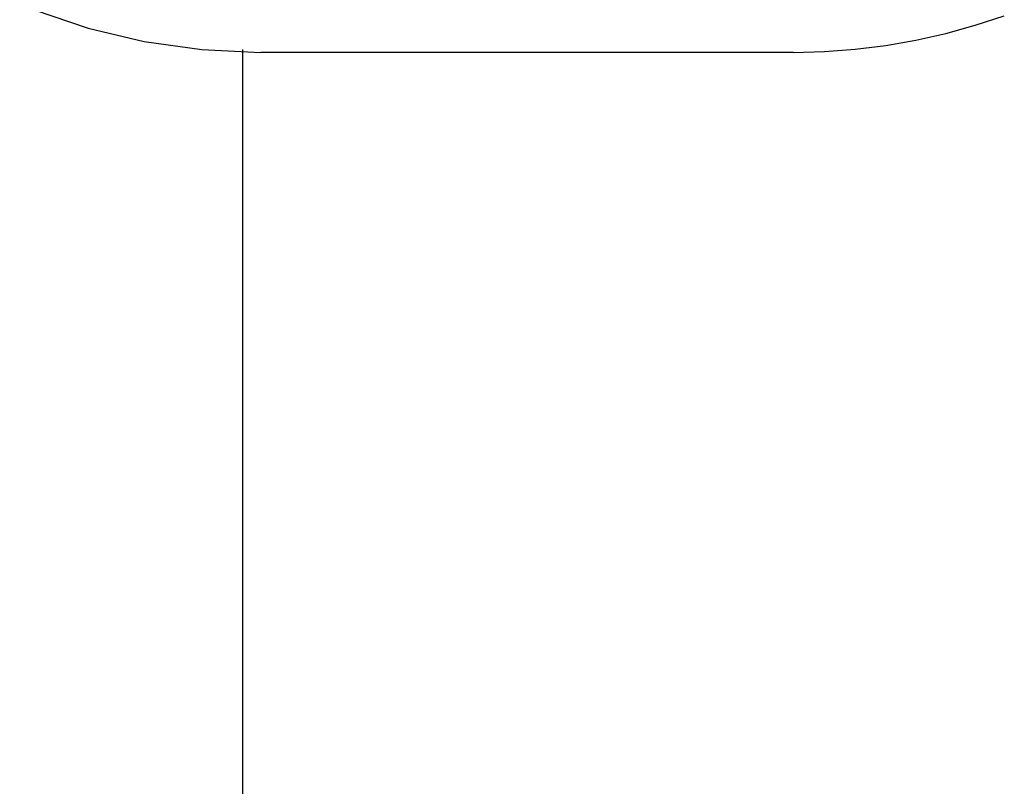
# Model space of a CAD drawing. Extents: x -82 to 82, y -22 to 22.
# Drawn here: x -52 to -51, y -10 to -10 of the extents above; entities that cross this region are included whole.
import ezdxf

# ---------------------------------------------------------------- set-up
doc = ezdxf.new("R2010")
doc.units = 0
doc.layers.get('0').update_dxf_attribs({"linetype": 'CONTINUOUS'})

msp = doc.modelspace()

# ---------------------------------------------------------------- linework, layer by layer
at = {"color": 0}
for points in [[(-52.169, -9.2253), (-52.169, -9.2253), (-52.1615, -9.272), (-52.15, -9.3172), (-52.1345, -9.3604), (-52.1154, -9.4018), (-52.0926, -9.4408), (-52.0666, -9.4776), (-52.0375, -9.5117), (-52.0057, -9.5432), (-51.9709, -9.5714), (-51.9339, -9.5967), (-51.8945, -9.6186), (-51.8532, -9.637), (-51.81, -9.6515), (-51.7653, -9.6622), (-51.7191, -9.6688), (-51.6719, -9.6711)], [(-51.2463, -9.6711), (-51.2463, -9.6711), (-51.2214, -9.6703), (-51.1968, -9.6685), (-51.1723, -9.6655), (-51.1482, -9.6613), (-51.1242, -9.6559), (-51.1007, -9.6493), (-51.0775, -9.6417)], [(-51.6863, -9.6686), (-51.6863, -9.6686)], [(-51.6863, -13.7911), (-51.6863, -9.6686)], [(-51.6863, -13.7911), (-51.6863, -9.6686)], [(-51.6863, -13.7911), (-51.6863, -9.6686)], [(-51.6863, -13.7911), (-51.6863, -9.6686)], [(-51.6863, -13.7911), (-51.6863, -9.6686)], [(-51.6863, -13.7911), (-51.6863, -9.6686)], [(-51.6863, -13.7911), (-51.6863, -9.6686)], [(-51.6863, -13.7911), (-51.6863, -9.6686)], [(-51.6863, -13.7911), (-51.6863, -9.6686)], [(-51.6863, -13.7911), (-51.6863, -9.6686)], [(-51.6863, -13.7911), (-51.6863, -9.6686)], [(-51.6863, -13.7911), (-51.6863, -9.6686)], [(-51.6863, -13.7911), (-51.6863, -9.6686)], [(-51.6863, -13.7911), (-51.6863, -9.6686)], [(-51.6863, -13.7911), (-51.6863, -9.6686)], [(-51.6863, -13.7911), (-51.6863, -9.6686)], [(-51.6863, -13.7911), (-51.6863, -9.6686)], [(-51.6863, -13.7911), (-51.6863, -9.6686)], [(-51.6863, -13.7911), (-51.6863, -9.6686)], [(-51.6863, -13.7911), (-51.6863, -9.6686)], [(-51.6863, -13.7911), (-51.6863, -9.6686)], [(-51.6719, -9.6711), (-51.6719, -9.6711)], [(-51.2463, -9.6711), (-51.6719, -9.6711)], [(-51.2463, -9.6711), (-51.6719, -9.6711)], [(-51.2463, -9.6711), (-51.6719, -9.6711)], [(-51.2463, -9.6711), (-51.6719, -9.6711)], [(-51.2463, -9.6711), (-51.6719, -9.6711)], [(-51.2463, -9.6711), (-51.6719, -9.6711)], [(-51.2463, -9.6711), (-51.6719, -9.6711)], [(-51.2463, -9.6711), (-51.6719, -9.6711)], [(-51.2463, -9.6711), (-51.6719, -9.6711)], [(-51.2463, -9.6711), (-51.6719, -9.6711)], [(-51.2463, -9.6711), (-51.6719, -9.6711)], [(-51.2463, -9.6711), (-51.6719, -9.6711)], [(-51.2463, -9.6711), (-51.6719, -9.6711)], [(-51.2463, -9.6711), (-51.6719, -9.6711)], [(-51.2463, -9.6711), (-51.6719, -9.6711)], [(-51.2463, -9.6711), (-51.6719, -9.6711)], [(-51.2463, -9.6711), (-51.6719, -9.6711)], [(-51.2463, -9.6711), (-51.6719, -9.6711)], [(-51.2463, -9.6711), (-51.6719, -9.6711)], [(-51.2463, -9.6711), (-51.6719, -9.6711)], [(-51.2463, -9.6711), (-51.6719, -9.6711)], [(-51.2463, -9.6711), (-51.2463, -9.6711)]]:
    msp.add_lwpolyline(points, dxfattribs=at)

doc.saveas('drawing.dxf')
